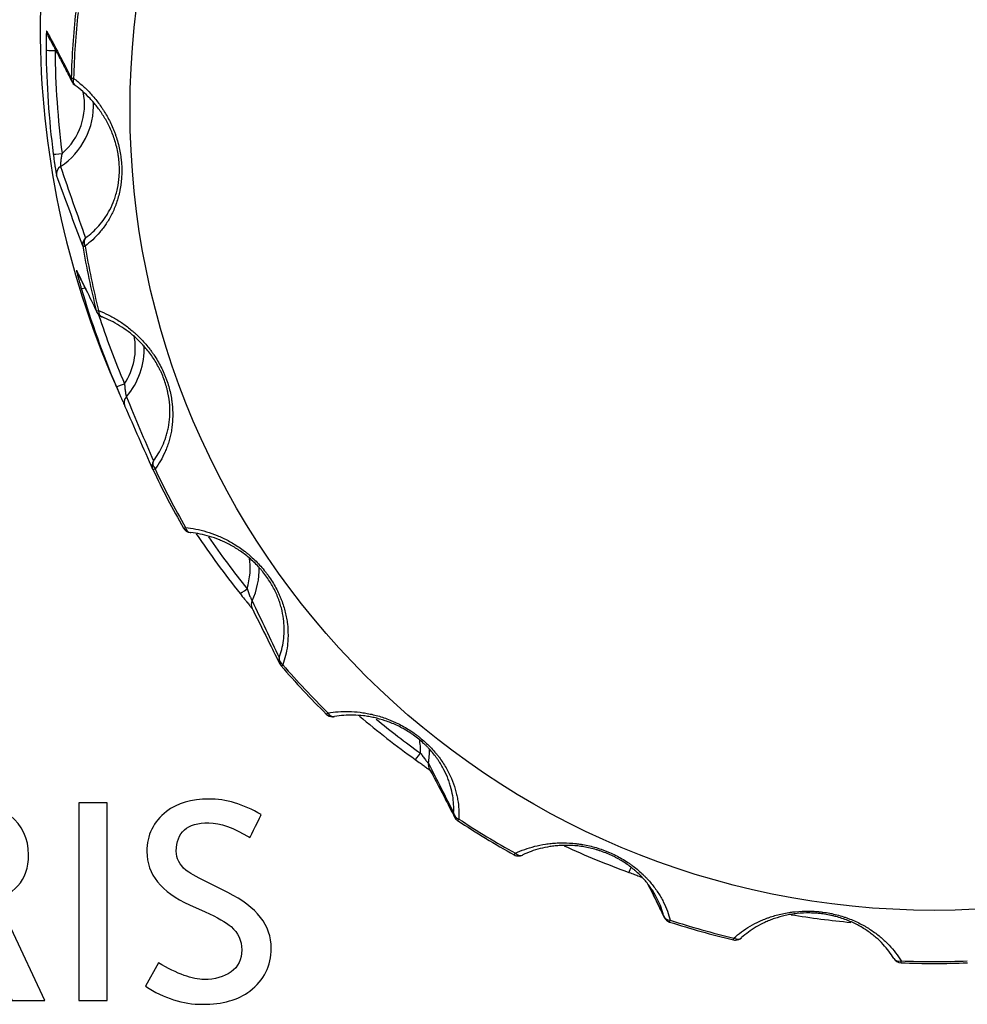
# Model space of a CAD drawing. Units: millimetres. Extents: x 0 to 298, y 0 to 210.
# Drawn here: x 159 to 162, y 94 to 98 of the extents above; entities that cross this region are included whole.
import ezdxf

# ---------------------------------------------------------------- set-up
doc = ezdxf.new("R2010")
doc.units = ezdxf.units.MM
doc.layers.add('1', color=7, linetype='CONTINUOUS')

msp = doc.modelspace()

# ---------------------------------------------------------------- linework, layer by layer
at = {"layer": '1', "color": 80, "linetype": 'Continuous'}
for p, q in [((158.7589, 97.9619), (158.7598, 97.9613)), ((158.8639, 97.0552), (158.8653, 97.0548)), ((158.9138, 96.7988), (158.9353, 96.7495)), ((159.2108, 96.2103), (159.2125, 96.2102)), ((159.7738, 95.49), (159.7755, 95.4903)), ((160.479, 94.9487), (160.479, 94.9486)), ((160.5112, 94.9477), (160.5125, 94.9484)), ((161.0867, 94.6857), (161.0867, 94.6857)), ((161.3367, 94.6159), (161.3367, 94.6159)), ((161.3683, 94.624), (161.369, 94.6247)), ((161.9931, 94.5261), (161.9931, 94.526))]:
    msp.add_line(p, q, dxfattribs=at)
for centre, start, end in [((158.7795, 97.9902), 207.1482, 233.8115), ((158.8766, 97.0879), 205.9043, 248.8375), ((159.2143, 96.2451), 209.6862, 264.1421), ((159.5925, 95.7115), 206.2779, 220.9506), ((159.7678, 95.5244), 225.3537, 270), ((159.7678, 95.5244), 270, 279.7798), ((160.2765, 95.1122), 207.1456, 236.5951), ((160.496, 94.9792), 240.9894, 270), ((160.496, 94.9792), 270, 295.7875), ((161.0974, 94.719), 205.7506, 252.2105), ((161.3448, 94.6499), 256.5981, 270), ((161.3448, 94.6499), 270, 312.1718), ((161.9944, 94.561), 211.1036, 267.8074)]:
    msp.add_arc(centre, 0.035, start, end, dxfattribs=at)
for centre, major_axis, ratio, start_param, end_param in [((162.1229, 98.1905), (-3.5, 0), 0.996195, 3.141593, 6.283185), ((162.1229, 97.8905), (-3.3798, 0), 0.996195, 6.176475, 6.253304), ((162.1229, 98.1905), (-3.5, 0), 0.996195, 0, 0.410665), ((162.1229, 98.1325), (-3.4767, 0), 0.996195, 0.009383, 0.127208), ((158.5437, 97.8827), (-0.2881, 0), 0.996195, 2.155715, 3.191342), ((162.1229, 97.8905), (-3.3798, 0), 0.996195, 0.166472, 0.243301), ((162.1229, 98.1325), (-3.4767, 0), 0.996195, 0.282565, 0.40039), ((158.8766, 97.0879), (-0.0315, -0.0153), 0.997753, 6.075981, 6.28319), ((158.7425, 96.9298), (-0.2881, 0), 0.996195, 2.428897, 3.185629), ((162.1229, 97.8905), (-3.3798, 0), 0.996195, 0.439654, 0.516483), ((162.1229, 98.1325), (-3.4767, 0), 0.996195, 0.590012, 0.673572), ((159.192, 96.0656), (-0.2881, 0), 0.996195, 2.702079, 3.176391), ((162.1229, 97.8905), (-3.3798, 0), 0.996195, 0.712836, 0.789665), ((162.1229, 98.1325), (-3.4767, 0), 0.996195, 0.867067, 0.946754), ((159.8588, 95.3543), (-0.2881, 0), 0.996195, 2.975261, 3.171996), ((160.1775, 95.3011), (-0.0308, -0.0166), 0.996751, 5.626221, 6.281819), ((162.1229, 97.8905), (-3.3798, 0), 0.996195, 0.986018, 1.062847), ((162.1229, 98.1325), (-3.4767, 0), 0.996195, 1.141034, 1.219936), ((162.1229, 98.1325), (-3.4767, 0), 0.996195, 1.408856, 1.476774), ((162.1229, 97.8905), (-3.3798, 0), 0.996195, 1.2592, 1.336029), ((162.1229, 97.8905), (-3.3798, 0), 0.996195, 1.532382, 1.609211)]:
    msp.add_ellipse(centre, major_axis=major_axis, ratio=ratio, start_param=start_param, end_param=end_param, dxfattribs=at)
msp.add_ellipse((162.1229, 97.8673), major_axis=(3.1479, 0), ratio=0.996195, dxfattribs=at)
at = {"layer": '1', "color": 51, "linetype": 'Continuous'}
for centre, major_axis, ratio, start_param, end_param in [((162.1229, 97.8886), (3.3706, 0), 0.996195, 3.034883, 3.111712), ((158.6838, 98.1729), (-0.0308, -0.0166), 0.99724, 5.777841, 6.295105), ((158.6813, 98.1004), (-0.035, -0.0003), 0.087152, 0.034086, 1.569975), ((162.1229, 98.1295), (3.4418, 0), 0.996195, 3.150975, 3.268801), ((158.7795, 97.9902), (-0.0311, -0.016), 0.996978, 5.781359, 6.283184), ((158.7795, 97.9902), (-0.035, 0.001), 0.087117, 0.03752, 0.743094), ((158.7795, 97.9902), (-0.0207, -0.0282), 0.648193, 5.196433, 6.283173), ((158.5437, 97.8856), (0.2531, 0), 0.996195, 5.423333, 6.483423), ((158.7089, 97.6976), (0.0347, 0.0045), 0.086452, 3.1654, 4.70129), ((158.7221, 97.6144), (-0.0329, -0.012), 0.993877, 4.949928, 6.085096), ((158.8243, 97.3385), (-0.0328, -0.0123), 0.994271, 5.091707, 6.091795), ((158.8243, 97.3385), (0.0208, -0.0282), 0.723395, 3.285906, 4.421433), ((158.8243, 97.3385), (-0.0345, -0.0058), 0.085951, 0.02041, 0.725984), ((162.1229, 97.8886), (3.3706, 0), 0.996195, 3.308065, 3.384894), ((158.7988, 97.2468), (-0.0314, -0.0155), 0.997997, 6.085892, 6.296358), ((158.8176, 97.1766), (-0.0336, -0.0098), 0.083699, 0.010518, 0.922959), ((158.8766, 97.0879), (-0.034, -0.0085), 0.084589, 0.013833, 0.719407), ((158.8766, 97.0879), (-0.0126, -0.0326), 0.66391, 5.211525, 6.283184), ((162.1229, 98.1295), (3.4418, 0), 0.996195, 3.457856, 3.541983), ((158.7425, 96.9327), (0.2531, 0), 0.996195, 5.696515, 6.479988), ((158.9533, 96.7962), (0.0322, 0.0137), 0.080263, 3.142411, 4.678301), ((158.987, 96.7194), (-0.032, -0.0141), 0.994821, 5.15794, 6.293109), ((159.0961, 96.4724), (-0.032, -0.0142), 0.995196, 5.30666, 6.306747), ((159.0961, 96.4724), (0.028, -0.021), 0.734935, 3.261495, 4.397021), ((159.0961, 96.4724), (-0.0316, -0.0149), 0.078867, 6.280872, 6.986445), ((162.1229, 97.8886), (3.3706, 0), 0.996195, 3.581247, 3.658076), ((159.2143, 96.2451), (-0.0304, -0.0173), 0.075787, 6.274915, 6.980489), ((159.2143, 96.2451), (-0.0036, -0.0348), 0.68099, 5.219017, 6.283178), ((162.1229, 98.1295), (3.4418, 0), 0.996195, 3.741737, 3.815165), ((159.192, 96.0686), (0.2531, 0), 0.996195, 5.969697, 6.464835), ((159.4328, 95.9938), (0.0273, 0.0219), 0.068121, 3.121979, 4.657869), ((159.4844, 95.9288), (-0.0313, -0.0157), 0.995803, 5.380752, 6.281257), ((159.5925, 95.7115), (-0.0314, -0.0155), 0.996137, 5.538662, 6.283181), ((159.5925, 95.7115), (0.0329, -0.012), 0.742572, 3.230547, 4.366073), ((159.5925, 95.7115), (-0.0264, -0.0229), 0.065934, 6.260938, 6.966512), ((162.1229, 97.8886), (3.3706, 0), 0.996195, 3.854429, 3.931257), ((159.7678, 95.5244), (-0.0246, -0.0249), 0.061365, 6.256044, 6.961618), ((159.7678, 95.5244), (0.0059, -0.0345), 0.698168, 5.217896, 6.283183), ((162.1229, 98.1295), (3.4418, 0), 0.996195, 4.024618, 4.088347), ((159.8588, 95.3572), (0.2531, 0), 0.996195, 6.242879, 6.463284), ((160.1118, 95.3501), (0.0204, 0.0284), 0.050927, 3.105619, 4.641509), ((160.2765, 95.1122), (-0.0311, -0.016), 0.997024, 5.796538, 6.283187), ((160.2765, 95.1122), (0.035, -0.0018), 0.745738, 3.195729, 4.331255), ((160.2765, 95.1122), (-0.0193, -0.0292), 0.048111, 6.24527, 6.950844), ((162.1229, 97.8886), (3.3706, 0), 0.996195, 4.127611, 4.204439), ((160.496, 94.9792), (-0.017, -0.0306), 0.042391, 0.000019, 0.664186), ((160.496, 94.9792), (0.0152, -0.0315), 0.71417, 5.207657, 6.28318), ((160.9399, 94.9128), (0.012, 0.0329), 0.029956, 3.094525, 4.296911), ((161.0974, 94.719), (-0.0315, -0.0152), 0.997792, 6.093792, 6.283196), ((161.0974, 94.719), (0.0339, 0.0085), 0.744201, 3.160315, 4.295842), ((161.0974, 94.719), (-0.0107, -0.0333), 0.02672, 0.000099, 0.657396), ((162.1229, 97.8886), (3.3706, 0), 0.996195, 4.400793, 4.477621), ((161.3448, 94.6499), (-0.0081, -0.034), 0.020274, 0.000005, 0.655596), ((161.3448, 94.6499), (0.0235, -0.0259), 0.727809, 5.188511, 6.283173), ((161.9944, 94.561), (0.03, 0.0181), 0.738073, 3.127677, 4.263203), ((161.9944, 94.561), (-0.0013, -0.035), 0.003347, 6.283058, 6.936463), ((162.1229, 97.8886), (3.3706, 0), 0.996195, 4.673975, 4.750803)]:
    msp.add_ellipse(centre, major_axis=major_axis, ratio=ratio, start_param=start_param, end_param=end_param, dxfattribs=at)
for points, knots in [([(158.6488, 98.1732), (158.6486, 98.1735), (158.6484, 98.1733), (158.6481, 98.1717), (158.6479, 98.1704), (158.6476, 98.1667), (158.6474, 98.1644), (158.6471, 98.1588), (158.6469, 98.1557), (158.6467, 98.1487), (158.6466, 98.1448), (158.6464, 98.1367), (158.6463, 98.1325), (158.6463, 98.1258), (158.6462, 98.1235), (158.6462, 98.1189), (158.6462, 98.1166), (158.6462, 98.1096), (158.6462, 98.1048), (158.6463, 98.1)], [0, 0, 0, 0, 0.125, 0.125, 0.25, 0.25, 0.375, 0.375, 0.5, 0.5, 0.625, 0.625, 0.75, 0.75, 0.8125, 0.8125, 0.875, 0.875, 1, 1, 1, 1]), ([(158.7537, 97.9889), (158.7651, 97.9805), (158.7761, 97.9716), (158.7977, 97.9524), (158.8082, 97.9422), (158.8286, 97.9205), (158.8385, 97.9089), (158.8528, 97.8903), (158.8575, 97.8839), (158.8644, 97.8739), (158.8666, 97.8705), (158.8711, 97.8637), (158.8733, 97.8602), (158.8843, 97.8425), (158.8924, 97.8277), (158.9035, 97.8043), (158.907, 97.7963), (158.912, 97.784), (158.9136, 97.7799), (158.9167, 97.7715), (158.9182, 97.7672), (158.9255, 97.7458), (158.9303, 97.7283), (158.9358, 97.7015), (158.9373, 97.6925), (158.9392, 97.6788), (158.9398, 97.6742), (158.9408, 97.6649), (158.9412, 97.6603), (158.9428, 97.6372), (158.9429, 97.619), (158.9412, 97.5923), (158.9403, 97.5834), (158.9386, 97.5703), (158.938, 97.5659), (158.9365, 97.5573), (158.9357, 97.5531), (158.9315, 97.5322), (158.9271, 97.5162), (158.9205, 97.4971), (158.9191, 97.4933), (158.9163, 97.4858), (158.9119, 97.4749), (158.9071, 97.4644), (158.897, 97.4442), (158.8897, 97.4315), (158.8778, 97.4137), (158.8737, 97.4079), (158.8653, 97.3967), (158.8609, 97.3913), (158.8476, 97.3757), (158.8383, 97.366), (158.8191, 97.3481), (158.8091, 97.3398), (158.7988, 97.3321)], [0, 0, 0, 0, 0.0625, 0.0625, 0.125, 0.125, 0.1875, 0.1875, 0.21875, 0.21875, 0.234375, 0.234375, 0.25, 0.25, 0.3125, 0.3125, 0.34375, 0.34375, 0.359375, 0.359375, 0.375, 0.375, 0.4375, 0.4375, 0.46875, 0.46875, 0.484375, 0.484375, 0.5, 0.5, 0.5625, 0.5625, 0.59375, 0.59375, 0.609375, 0.609375, 0.625, 0.625, 0.6875, 0.6875, 0.703125, 0.703125, 0.71875, 0.75, 0.75, 0.8125, 0.8125, 0.84375, 0.84375, 0.875, 0.875, 0.9375, 0.9375, 1, 1, 1, 1]), ([(158.7089, 97.6945), (158.7077, 97.6892), (158.7067, 97.6838), (158.7053, 97.6757), (158.7049, 97.673), (158.7042, 97.6678), (158.7039, 97.6652), (158.7033, 97.6602), (158.7031, 97.6578), (158.7028, 97.6545), (158.7027, 97.6535), (158.7026, 97.6515), (158.7026, 97.6505), (158.7025, 97.6488), (158.7025, 97.648), (158.7025, 97.6466), (158.7025, 97.6459), (158.7026, 97.6443), (158.7027, 97.6436), (158.7028, 97.6434)], [0, 0, 0, 0, 0.25, 0.25, 0.375, 0.375, 0.5, 0.5, 0.625, 0.625, 0.6875, 0.6875, 0.75, 0.75, 0.8125, 0.8125, 0.875, 0.875, 1, 1, 1, 1]), ([(158.7028, 97.6434), (158.719, 97.5959), (158.7353, 97.5489), (158.7679, 97.4559), (158.7843, 97.4099), (158.8008, 97.3642)], [0, 0, 0, 0, 0.5, 0.5, 1, 1, 1, 1]), ([(158.7898, 97.3326), (158.7728, 97.3779), (158.7558, 97.4235), (158.7217, 97.5156), (158.7046, 97.5621), (158.6875, 97.6091)], [0, 0, 0, 0, 0.5, 0.5, 1, 1, 1, 1]), ([(158.765, 97.2378), (158.7649, 97.238), (158.7649, 97.2378), (158.7652, 97.2362), (158.7655, 97.2349), (158.7663, 97.2313), (158.7669, 97.229), (158.7683, 97.2236), (158.769, 97.2205), (158.7703, 97.2157), (158.7707, 97.2142), (158.7711, 97.2126)], [0, 0, 0, 0, 0.225906, 0.225906, 0.451812, 0.451812, 0.677718, 0.677718, 0.903624, 0.903624, 1, 1, 1, 1]), ([(158.8515, 97.0796), (158.8644, 97.0746), (158.8772, 97.0689), (158.9026, 97.0562), (158.9152, 97.0492), (158.9402, 97.0336), (158.9526, 97.0251), (158.971, 97.011), (158.9771, 97.006), (158.9863, 96.9983), (158.9893, 96.9956), (158.9954, 96.9902), (158.9984, 96.9874), (159.0134, 96.9733), (159.025, 96.9612), (159.0418, 96.9416), (159.0472, 96.9349), (159.0553, 96.9244), (159.0579, 96.9208), (159.0631, 96.9135), (159.0657, 96.9098), (159.0783, 96.8911), (159.0875, 96.8756), (159.1, 96.8512), (159.1039, 96.8429), (159.1094, 96.8302), (159.1112, 96.826), (159.1146, 96.8173), (159.1163, 96.8129), (159.1241, 96.7911), (159.1291, 96.7737), (159.1349, 96.7475), (159.1365, 96.7387), (159.1384, 96.7256), (159.139, 96.7213), (159.14, 96.7126), (159.1405, 96.7083), (159.1422, 96.6871), (159.1425, 96.6705), (159.1415, 96.6504), (159.1413, 96.6464), (159.1406, 96.6384), (159.1395, 96.6267), (159.1379, 96.6154), (159.134, 96.5932), (159.1306, 96.5791), (159.1244, 96.5588), (159.1221, 96.5522), (159.1173, 96.5392), (159.1147, 96.5328), (159.1065, 96.5142), (159.1005, 96.5024), (159.0874, 96.4801), (159.0803, 96.4695), (159.0728, 96.4594)], [0, 0, 0, 0, 0.0625, 0.0625, 0.125, 0.125, 0.1875, 0.1875, 0.21875, 0.21875, 0.234375, 0.234375, 0.25, 0.25, 0.3125, 0.3125, 0.34375, 0.34375, 0.359375, 0.359375, 0.375, 0.375, 0.4375, 0.4375, 0.46875, 0.46875, 0.484375, 0.484375, 0.5, 0.5, 0.5625, 0.5625, 0.59375, 0.59375, 0.609375, 0.609375, 0.625, 0.625, 0.6875, 0.6875, 0.703125, 0.703125, 0.71875, 0.75, 0.75, 0.8125, 0.8125, 0.84375, 0.84375, 0.875, 0.875, 0.9375, 0.9375, 1, 1, 1, 1]), ([(158.9533, 96.7931), (158.9537, 96.7876), (158.9541, 96.7822), (158.9549, 96.774), (158.9552, 96.7713), (158.9559, 96.766), (158.9562, 96.7635), (158.957, 96.7585), (158.9574, 96.7562), (158.958, 96.7529), (158.9582, 96.7519), (158.9585, 96.7499), (158.9587, 96.749), (158.9591, 96.7473), (158.9592, 96.7465), (158.9596, 96.7451), (158.9597, 96.7445), (158.9601, 96.7429), (158.9603, 96.7423), (158.9605, 96.7421)], [0, 0, 0, 0, 0.25, 0.25, 0.375, 0.375, 0.5, 0.5, 0.625, 0.625, 0.6875, 0.6875, 0.75, 0.75, 0.8125, 0.8125, 0.875, 0.875, 1, 1, 1, 1]), ([(158.9605, 96.7421), (158.9783, 96.6992), (158.996, 96.6569), (159.0314, 96.5733), (159.049, 96.5319), (159.0665, 96.4908)], [0, 0, 0, 0, 0.5, 0.5, 1, 1, 1, 1]), ([(159.1919, 96.2304), (159.2053, 96.229), (159.2189, 96.2269), (159.2462, 96.2214), (159.26, 96.218), (159.2878, 96.2096), (159.3017, 96.2047), (159.323, 96.196), (159.3301, 96.1929), (159.3408, 96.1879), (159.3444, 96.1861), (159.3516, 96.1825), (159.3552, 96.1807), (159.3732, 96.171), (159.3875, 96.1625), (159.4086, 96.1481), (159.4156, 96.1431), (159.4261, 96.1351), (159.4295, 96.1324), (159.4364, 96.1268), (159.4399, 96.1239), (159.4569, 96.1092), (159.4699, 96.0967), (159.4884, 96.0766), (159.4944, 96.0697), (159.5031, 96.0589), (159.506, 96.0553), (159.5116, 96.0479), (159.5144, 96.0441), (159.5278, 96.0252), (159.5374, 96.0098), (159.5501, 95.9861), (159.5541, 95.9781), (159.5596, 95.966), (159.5614, 95.962), (159.5648, 95.9539), (159.5664, 95.9499), (159.574, 95.9299), (159.5789, 95.9141), (159.5836, 95.8945), (159.5845, 95.8906), (159.5862, 95.8828), (159.5884, 95.8712), (159.5901, 95.8599), (159.5926, 95.8375), (159.5934, 95.8231), (159.5933, 95.8019), (159.5931, 95.7949), (159.5922, 95.7811), (159.5916, 95.7743), (159.5891, 95.7543), (159.5868, 95.7414), (159.5808, 95.7164), (159.5772, 95.7043), (159.5729, 95.6926)], [0, 0, 0, 0, 0.0625, 0.0625, 0.125, 0.125, 0.1875, 0.1875, 0.21875, 0.21875, 0.234375, 0.234375, 0.25, 0.25, 0.3125, 0.3125, 0.34375, 0.34375, 0.359375, 0.359375, 0.375, 0.375, 0.4375, 0.4375, 0.46875, 0.46875, 0.484375, 0.484375, 0.5, 0.5, 0.5625, 0.5625, 0.59375, 0.59375, 0.609375, 0.609375, 0.625, 0.625, 0.6875, 0.6875, 0.703125, 0.703125, 0.71875, 0.75, 0.75, 0.8125, 0.8125, 0.84375, 0.84375, 0.875, 0.875, 0.9375, 0.9375, 1, 1, 1, 1]), ([(159.4328, 95.9908), (159.4346, 95.9856), (159.4365, 95.9805), (159.4394, 95.9728), (159.4405, 95.9703), (159.4425, 95.9654), (159.4435, 95.963), (159.4455, 95.9585), (159.4465, 95.9563), (159.4478, 95.9533), (159.4483, 95.9523), (159.4491, 95.9505), (159.4495, 95.9497), (159.4503, 95.9481), (159.4506, 95.9474), (159.4513, 95.9462), (159.4516, 95.9456), (159.4523, 95.9442), (159.4526, 95.9437), (159.4527, 95.9435)], [0, 0, 0, 0, 0.25, 0.25, 0.375, 0.375, 0.5, 0.5, 0.625, 0.625, 0.6875, 0.6875, 0.75, 0.75, 0.8125, 0.8125, 0.875, 0.875, 1, 1, 1, 1]), ([(159.4527, 95.9435), (159.4708, 95.9055), (159.4887, 95.8681), (159.5241, 95.7941), (159.5416, 95.7575), (159.5589, 95.7213)], [0, 0, 0, 0, 0.5, 0.5, 1, 1, 1, 1]), ([(159.7496, 95.5041), (159.7627, 95.5063), (159.776, 95.5079), (159.8033, 95.5099), (159.8172, 95.5103), (159.8456, 95.5096), (159.8602, 95.5086), (159.8826, 95.5059), (159.8901, 95.5048), (159.9017, 95.5028), (159.9055, 95.5021), (159.9133, 95.5005), (159.9172, 95.4997), (159.9369, 95.4952), (159.9528, 95.4908), (159.9767, 95.4826), (159.9848, 95.4796), (159.9969, 95.4747), (160.0009, 95.473), (160.009, 95.4695), (160.0131, 95.4676), (160.0333, 95.4581), (160.0491, 95.4495), (160.0722, 95.4351), (160.0798, 95.43), (160.0911, 95.422), (160.0948, 95.4193), (160.1023, 95.4137), (160.1059, 95.4108), (160.124, 95.3962), (160.1375, 95.3839), (160.1562, 95.3645), (160.1622, 95.3579), (160.1709, 95.3478), (160.1737, 95.3444), (160.1792, 95.3375), (160.1819, 95.3341), (160.1948, 95.3169), (160.2039, 95.303), (160.2141, 95.2854), (160.216, 95.2819), (160.2198, 95.2749), (160.2253, 95.2643), (160.2301, 95.2539), (160.239, 95.2331), (160.2438, 95.2194), (160.2499, 95.1991), (160.2517, 95.1923), (160.2548, 95.1788), (160.2562, 95.1721), (160.2597, 95.1522), (160.2612, 95.1392), (160.2627, 95.1136), (160.2628, 95.1011), (160.2622, 95.0887)], [0, 0, 0, 0, 0.0625, 0.0625, 0.125, 0.125, 0.1875, 0.1875, 0.21875, 0.21875, 0.234375, 0.234375, 0.25, 0.25, 0.3125, 0.3125, 0.34375, 0.34375, 0.359375, 0.359375, 0.375, 0.375, 0.4375, 0.4375, 0.46875, 0.46875, 0.484375, 0.484375, 0.5, 0.5, 0.5625, 0.5625, 0.59375, 0.59375, 0.609375, 0.609375, 0.625, 0.625, 0.6875, 0.6875, 0.703125, 0.703125, 0.71875, 0.75, 0.75, 0.8125, 0.8125, 0.84375, 0.84375, 0.875, 0.875, 0.9375, 0.9375, 1, 1, 1, 1]), ([(160.1118, 95.3471), (160.1149, 95.3426), (160.1181, 95.3381), (160.123, 95.3316), (160.1246, 95.3294), (160.1279, 95.3252), (160.1295, 95.3232), (160.1325, 95.3194), (160.1341, 95.3175), (160.1361, 95.315), (160.1368, 95.3142), (160.138, 95.3127), (160.1386, 95.3119), (160.1397, 95.3106), (160.1402, 95.3101), (160.1411, 95.309), (160.1415, 95.3085), (160.1425, 95.3074), (160.1429, 95.3069), (160.143, 95.3068)], [0, 0, 0, 0, 0.25, 0.25, 0.375, 0.375, 0.5, 0.5, 0.625, 0.625, 0.6875, 0.6875, 0.75, 0.75, 0.8125, 0.8125, 0.875, 0.875, 1, 1, 1, 1]), ([(160.4834, 94.9547), (160.4951, 94.9603), (160.5072, 94.9654), (160.5323, 94.9745), (160.5453, 94.9786), (160.5724, 94.9855), (160.5864, 94.9884), (160.6083, 94.9918), (160.6195, 94.9932), (160.6311, 94.9942), (160.6389, 94.9948), (160.6429, 94.9951), (160.6627, 94.996), (160.679, 94.996), (160.704, 94.9945), (160.7125, 94.9937), (160.7253, 94.9923), (160.7296, 94.9917), (160.7383, 94.9905), (160.7427, 94.9898), (160.7646, 94.986), (160.782, 94.982), (160.8081, 94.9743), (160.8168, 94.9714), (160.8298, 94.9668), (160.8341, 94.9651), (160.8428, 94.9617), (160.8471, 94.9599), (160.8684, 94.9508), (160.8847, 94.9425), (160.9082, 94.9289), (160.9158, 94.9242), (160.927, 94.9168), (160.9306, 94.9143), (160.9378, 94.9092), (160.9413, 94.9066), (160.9586, 94.8935), (160.9713, 94.8826), (160.9861, 94.8684), (160.989, 94.8656), (160.9946, 94.8598), (161.0029, 94.8512), (161.0105, 94.8424), (161.025, 94.8249), (161.0336, 94.813), (161.0453, 94.7951), (161.049, 94.7891), (161.056, 94.777), (161.0592, 94.7709), (161.0684, 94.7527), (161.0736, 94.7406), (161.0827, 94.7165), (161.0864, 94.7045), (161.0895, 94.6924)], [0, 0, 0, 0, 0.0625, 0.0625, 0.125, 0.125, 0.1875, 0.1875, 0.21875, 0.234375, 0.234375, 0.25, 0.25, 0.3125, 0.3125, 0.34375, 0.34375, 0.359375, 0.359375, 0.375, 0.375, 0.4375, 0.4375, 0.46875, 0.46875, 0.484375, 0.484375, 0.5, 0.5, 0.5625, 0.5625, 0.59375, 0.59375, 0.609375, 0.609375, 0.625, 0.625, 0.6875, 0.6875, 0.703125, 0.703125, 0.71875, 0.75, 0.75, 0.8125, 0.8125, 0.84375, 0.84375, 0.875, 0.875, 0.9375, 0.9375, 1, 1, 1, 1]), ([(161.3388, 94.6228), (161.3482, 94.6313), (161.3582, 94.6395), (161.3793, 94.6549), (161.3905, 94.6623), (161.4141, 94.6762), (161.4266, 94.6827), (161.4464, 94.6918), (161.4532, 94.6947), (161.4638, 94.6989), (161.4673, 94.7002), (161.4746, 94.7029), (161.4783, 94.7041), (161.4968, 94.7104), (161.5123, 94.7147), (161.5365, 94.7199), (161.5448, 94.7215), (161.5575, 94.7235), (161.5617, 94.7241), (161.5703, 94.7252), (161.5747, 94.7257), (161.5966, 94.728), (161.6144, 94.7287), (161.6415, 94.7283), (161.6506, 94.7279), (161.6643, 94.7269), (161.6689, 94.7265), (161.6782, 94.7256), (161.6828, 94.725), (161.7059, 94.7219), (161.7238, 94.7184), (161.7502, 94.7116), (161.7589, 94.7091), (161.7717, 94.7049), (161.7759, 94.7035), (161.7843, 94.7005), (161.7884, 94.699), (161.8087, 94.6911), (161.8241, 94.684), (161.8424, 94.6744), (161.846, 94.6724), (161.8531, 94.6684), (161.8635, 94.6623), (161.8734, 94.656), (161.8924, 94.643), (161.9042, 94.634), (161.9207, 94.6199), (161.926, 94.6151), (161.9362, 94.6053), (161.9412, 94.6004), (161.9553, 94.5854), (161.9639, 94.5752), (161.9797, 94.5545), (161.9869, 94.5439), (161.9934, 94.5332)], [0, 0, 0, 0, 0.0625, 0.0625, 0.125, 0.125, 0.1875, 0.1875, 0.21875, 0.21875, 0.234375, 0.234375, 0.25, 0.25, 0.3125, 0.3125, 0.34375, 0.34375, 0.359375, 0.359375, 0.375, 0.375, 0.4375, 0.4375, 0.46875, 0.46875, 0.484375, 0.484375, 0.5, 0.5, 0.5625, 0.5625, 0.59375, 0.59375, 0.609375, 0.609375, 0.625, 0.625, 0.6875, 0.6875, 0.703125, 0.703125, 0.71875, 0.75, 0.75, 0.8125, 0.8125, 0.84375, 0.84375, 0.875, 0.875, 0.9375, 0.9375, 1, 1, 1, 1])]:
    msp.add_open_spline(points, degree=3, knots=knots, dxfattribs=at)
at = {"layer": '1', "color": 51, "linetype": 'Continuous', "extrusion": (2.4319e-12, 1.2874e-12, -1)}
msp.add_open_spline([(158.6488, 98.1732), (158.6647, 98.1438), (158.6806, 98.1138), (158.7126, 98.053), (158.7286, 98.0222), (158.7446, 97.9911)], degree=3, knots=[0, 0, 0, 0, 0.5, 0.5, 1, 1, 1, 1], dxfattribs=at)
at = {"layer": '1', "color": 80, "linetype": 'Continuous', "extrusion": (8.842e-13, 4.823e-13, -1)}
msp.add_open_spline([(158.653, 98.1558), (158.7004, 98.0683), (158.7484, 97.9738)], degree=2, dxfattribs=at)
at = {"layer": '1', "color": 80, "linetype": 'Continuous'}
for points, knots in [([(158.8008, 97.3642), (158.81, 97.3708), (158.8189, 97.3781), (158.8362, 97.3937), (158.8445, 97.402), (158.8605, 97.4201), (158.8682, 97.4299), (158.8791, 97.4456), (158.8826, 97.4511), (158.8895, 97.4625), (158.8928, 97.4684), (158.9023, 97.4866), (158.908, 97.4994), (158.9155, 97.52), (158.9178, 97.5271), (158.921, 97.5381), (158.922, 97.5418), (158.9239, 97.5493), (158.9248, 97.5531), (158.9289, 97.5723), (158.9312, 97.5882), (158.9327, 97.609), (158.9329, 97.6133), (158.9333, 97.6217), (158.9335, 97.6345), (158.9328, 97.6557), (158.931, 97.6728), (158.9292, 97.6856), (158.9286, 97.6899), (158.9271, 97.6984), (158.9263, 97.7027), (158.9219, 97.7239), (158.9174, 97.7402), (158.9092, 97.7639), (158.9062, 97.7717), (158.9, 97.7868), (158.8967, 97.7941), (158.8863, 97.8155), (158.8788, 97.829), (158.8668, 97.8481), (158.8627, 97.8544), (158.8542, 97.8664), (158.8499, 97.8723), (158.8367, 97.8892), (158.8276, 97.8997), (158.809, 97.9194), (158.7995, 97.9285), (158.78, 97.9458), (158.77, 97.9538), (158.7598, 97.9613)], [0, 0, 0, 0, 0.0625, 0.0625, 0.125, 0.125, 0.1875, 0.1875, 0.21875, 0.21875, 0.25, 0.25, 0.3125, 0.3125, 0.34375, 0.34375, 0.359375, 0.359375, 0.375, 0.375, 0.4375, 0.4375, 0.453125, 0.453125, 0.46875, 0.5, 0.53125, 0.53125, 0.546875, 0.546875, 0.5625, 0.5625, 0.625, 0.625, 0.65625, 0.65625, 0.6875, 0.6875, 0.75, 0.75, 0.78125, 0.78125, 0.8125, 0.8125, 0.875, 0.875, 0.9375, 0.9375, 1, 1, 1, 1]), ([(158.6742, 97.6931), (158.6754, 97.6835), (158.6767, 97.674), (158.6787, 97.6601), (158.6794, 97.6554), (158.6808, 97.6466), (158.6814, 97.6424), (158.6824, 97.6365), (158.6827, 97.6345), (158.6833, 97.6308), (158.6836, 97.629), (158.6845, 97.624), (158.685, 97.6211), (158.6857, 97.6172), (158.686, 97.616), (158.6864, 97.614), (158.6868, 97.6121), (158.6871, 97.6108), (158.6873, 97.6098), (158.6874, 97.6094), (158.6875, 97.6091)], [0, 0, 0, 0, 0.25, 0.25, 0.375, 0.375, 0.5, 0.5, 0.5625, 0.5625, 0.625, 0.625, 0.75, 0.75, 0.8125, 0.8125, 0.875, 0.9375, 0.9375, 1, 1, 1, 1]), ([(158.7711, 97.2126), (158.7717, 97.2105), (158.7723, 97.2084), (158.774, 97.2022), (158.7751, 97.1981), (158.7769, 97.1916), (158.7775, 97.1894), (158.7788, 97.185), (158.7794, 97.1827), (158.7813, 97.176), (158.7826, 97.1714), (158.784, 97.1668)], [0, 0, 0, 0, 0.16046, 0.16046, 0.440307, 0.440307, 0.58023, 0.58023, 0.720153, 0.720153, 1, 1, 1, 1]), ([(159.0665, 96.4908), (159.0733, 96.4997), (159.0797, 96.509), (159.0915, 96.5286), (159.097, 96.5388), (159.107, 96.5605), (159.1114, 96.5719), (159.1173, 96.59), (159.1191, 96.5961), (159.1224, 96.6089), (159.1239, 96.6155), (159.1277, 96.6355), (159.1296, 96.6494), (159.1309, 96.6712), (159.1311, 96.6786), (159.1311, 96.69), (159.131, 96.6939), (159.1307, 96.7016), (159.1305, 96.7055), (159.1291, 96.725), (159.1269, 96.741), (159.1226, 96.7614), (159.1217, 96.7656), (159.1197, 96.7738), (159.1164, 96.7861), (159.1099, 96.8064), (159.1036, 96.8223), (159.0985, 96.8342), (159.0967, 96.8382), (159.093, 96.846), (159.0911, 96.8499), (159.0812, 96.8691), (159.0725, 96.8836), (159.0585, 96.9043), (159.0536, 96.911), (159.0436, 96.9239), (159.0385, 96.9301), (159.0231, 96.9479), (159.0124, 96.9589), (158.996, 96.9741), (158.9904, 96.9791), (158.9792, 96.9884), (158.9736, 96.9929), (158.9567, 97.0057), (158.9454, 97.0134), (158.9227, 97.0274), (158.9113, 97.0338), (158.8884, 97.0452), (158.8769, 97.0503), (158.8653, 97.0548)], [0, 0, 0, 0, 0.0625, 0.0625, 0.125, 0.125, 0.1875, 0.1875, 0.21875, 0.21875, 0.25, 0.25, 0.3125, 0.3125, 0.34375, 0.34375, 0.359375, 0.359375, 0.375, 0.375, 0.4375, 0.4375, 0.453125, 0.453125, 0.46875, 0.5, 0.53125, 0.53125, 0.546875, 0.546875, 0.5625, 0.5625, 0.625, 0.625, 0.65625, 0.65625, 0.6875, 0.6875, 0.75, 0.75, 0.78125, 0.78125, 0.8125, 0.8125, 0.875, 0.875, 0.9375, 0.9375, 1, 1, 1, 1]), ([(158.9211, 96.7825), (158.9249, 96.7735), (158.9287, 96.7648), (158.9343, 96.7519), (158.9361, 96.7476), (158.9397, 96.7395), (158.9414, 96.7356), (158.9439, 96.7301), (158.9447, 96.7283), (158.9462, 96.7249), (158.9469, 96.7233), (158.9489, 96.7187), (158.9502, 96.7159), (158.9518, 96.7124), (158.9522, 96.7113), (158.9531, 96.7094), (158.9538, 96.7077), (158.9544, 96.7065), (158.9548, 96.7056), (158.955, 96.7052), (158.9551, 96.705)], [0, 0, 0, 0, 0.25, 0.25, 0.375, 0.375, 0.5, 0.5, 0.5625, 0.5625, 0.625, 0.625, 0.75, 0.75, 0.8125, 0.8125, 0.875, 0.9375, 0.9375, 1, 1, 1, 1]), ([(159.0645, 96.4575), (159.0465, 96.498), (159.0284, 96.5388), (158.992, 96.6212), (158.9736, 96.6629), (158.9551, 96.705)], [0, 0, 0, 0, 0.5, 0.5, 1, 1, 1, 1]), ([(159.5589, 95.7213), (159.5628, 95.7316), (159.5661, 95.7422), (159.5716, 95.7642), (159.5739, 95.7755), (159.5771, 95.799), (159.578, 95.8111), (159.5784, 95.83), (159.5784, 95.8365), (159.5778, 95.8496), (159.5774, 95.8563), (159.5753, 95.8766), (159.5731, 95.8904), (159.5682, 95.9117), (159.5663, 95.9189), (159.5631, 95.9299), (159.5619, 95.9336), (159.5595, 95.9409), (159.5582, 95.9446), (159.5514, 95.963), (159.5448, 95.9778), (159.5351, 95.9963), (159.533, 96), (159.5288, 96.0074), (159.5223, 96.0184), (159.5106, 96.0362), (159.5002, 96.0498), (159.4921, 96.0599), (159.4893, 96.0632), (159.4836, 96.0698), (159.4807, 96.073), (159.4661, 96.0889), (159.4539, 96.1005), (159.435, 96.1166), (159.4285, 96.1218), (159.4156, 96.1316), (159.4092, 96.1362), (159.3897, 96.1492), (159.3767, 96.157), (159.3571, 96.1673), (159.3505, 96.1705), (159.3374, 96.1766), (159.3309, 96.1794), (159.3116, 96.1872), (159.2988, 96.1917), (159.2737, 96.1991), (159.2613, 96.2022), (159.2367, 96.2071), (159.2245, 96.209), (159.2125, 96.2102)], [0, 0, 0, 0, 0.0625, 0.0625, 0.125, 0.125, 0.1875, 0.1875, 0.21875, 0.21875, 0.25, 0.25, 0.3125, 0.3125, 0.34375, 0.34375, 0.359375, 0.359375, 0.375, 0.375, 0.4375, 0.4375, 0.453125, 0.453125, 0.46875, 0.5, 0.53125, 0.53125, 0.546875, 0.546875, 0.5625, 0.5625, 0.625, 0.625, 0.65625, 0.65625, 0.6875, 0.6875, 0.75, 0.75, 0.78125, 0.78125, 0.8125, 0.8125, 0.875, 0.875, 0.9375, 0.9375, 1, 1, 1, 1]), ([(159.4054, 95.972), (159.4115, 95.9644), (159.4175, 95.957), (159.4263, 95.9461), (159.4292, 95.9425), (159.4325, 95.9383), (159.433, 95.9376), (159.4336, 95.937)], [0, 0, 0, 0, 0.625027, 0.625027, 0.93754, 0.93754, 1, 1, 1, 1]), ([(160.2415, 95.1126), (160.2421, 95.1235), (160.2421, 95.1346), (160.241, 95.1572), (160.2398, 95.1687), (160.236, 95.192), (160.2334, 95.2039), (160.2282, 95.2222), (160.2263, 95.2284), (160.222, 95.2408), (160.2196, 95.2472), (160.2119, 95.2661), (160.2058, 95.2788), (160.195, 95.298), (160.1911, 95.3044), (160.1849, 95.314), (160.1828, 95.3173), (160.1783, 95.3237), (160.1761, 95.3269), (160.1644, 95.3427), (160.1539, 95.3552), (160.1394, 95.3704), (160.1365, 95.3734), (160.1304, 95.3794), (160.1211, 95.3882), (160.1049, 95.4022), (160.0913, 95.4126), (160.0807, 95.4201), (160.0772, 95.4225), (160.07, 95.4273), (160.0663, 95.4297), (160.0481, 95.441), (160.0333, 95.449), (160.0109, 95.4594), (160.0033, 95.4627), (159.9884, 95.4686), (159.981, 95.4713), (159.959, 95.4787), (159.9446, 95.4827), (159.9233, 95.4874), (159.9162, 95.4888), (159.9022, 95.4912), (159.8953, 95.4921), (159.8749, 95.4945), (159.8617, 95.4954), (159.836, 95.4959), (159.8235, 95.4955), (159.7991, 95.4937), (159.7871, 95.4923), (159.7755, 95.4903)], [0, 0, 0, 0, 0.0625, 0.0625, 0.125, 0.125, 0.1875, 0.1875, 0.21875, 0.21875, 0.25, 0.25, 0.3125, 0.3125, 0.34375, 0.34375, 0.359375, 0.359375, 0.375, 0.375, 0.4375, 0.4375, 0.453125, 0.453125, 0.46875, 0.5, 0.53125, 0.53125, 0.546875, 0.546875, 0.5625, 0.5625, 0.625, 0.625, 0.65625, 0.65625, 0.6875, 0.6875, 0.75, 0.75, 0.78125, 0.78125, 0.8125, 0.8125, 0.875, 0.875, 0.9375, 0.9375, 1, 1, 1, 1]), ([(160.1114, 95.3073), (160.1166, 95.3036), (160.1264, 95.2965), (160.1392, 95.2871), (160.148, 95.2804), (160.1512, 95.2778), (160.152, 95.2772)], [0, 0, 0, 0, 0.271285, 0.552512, 0.80823, 1, 1, 1, 1]), ([(161.0636, 94.71), (161.0609, 94.7206), (161.0577, 94.7313), (161.0499, 94.7526), (161.0453, 94.7633), (161.0348, 94.7847), (161.0288, 94.7954), (161.0186, 94.8116), (161.0149, 94.817), (161.0072, 94.8278), (161.0031, 94.8332), (160.9901, 94.8493), (160.9806, 94.8599), (160.9648, 94.8754), (160.9592, 94.8805), (160.9505, 94.8882), (160.9475, 94.8907), (160.9414, 94.8957), (160.9383, 94.8981), (160.9226, 94.9102), (160.9091, 94.9194), (160.8909, 94.9301), (160.8872, 94.9322), (160.8797, 94.9364), (160.8683, 94.9424), (160.849, 94.9515), (160.833, 94.9578), (160.8209, 94.9622), (160.8168, 94.9636), (160.8086, 94.9663), (160.8045, 94.9675), (160.7839, 94.9736), (160.7676, 94.9773), (160.7434, 94.9814), (160.7353, 94.9825), (160.7195, 94.9842), (160.7118, 94.9849), (160.6889, 94.9861), (160.6741, 94.9861), (160.6526, 94.9849), (160.6455, 94.9844), (160.6316, 94.9829), (160.6249, 94.982), (160.605, 94.9789), (160.5923, 94.9762), (160.5679, 94.9699), (160.5563, 94.9662), (160.5338, 94.958), (160.5229, 94.9534), (160.5125, 94.9484)], [0, 0, 0, 0, 0.0625, 0.0625, 0.125, 0.125, 0.1875, 0.1875, 0.21875, 0.21875, 0.25, 0.25, 0.3125, 0.3125, 0.34375, 0.34375, 0.359375, 0.359375, 0.375, 0.375, 0.4375, 0.4375, 0.453125, 0.453125, 0.46875, 0.5, 0.53125, 0.53125, 0.546875, 0.546875, 0.5625, 0.5625, 0.625, 0.625, 0.65625, 0.65625, 0.6875, 0.6875, 0.75, 0.75, 0.78125, 0.78125, 0.8125, 0.8125, 0.875, 0.875, 0.9375, 0.9375, 1, 1, 1, 1]), ([(160.9279, 94.8799), (160.928, 94.8799), (160.935, 94.8773), (160.9488, 94.8723), (160.9662, 94.8658), (160.9757, 94.8621), (160.9793, 94.8607)], [0, 0, 0, 0, 0.001852, 0.385011, 0.741195, 1, 1, 1, 1]), ([(161.9642, 94.5432), (161.9585, 94.5527), (161.9522, 94.562), (161.9384, 94.5804), (161.9308, 94.5894), (161.9144, 94.6072), (161.9054, 94.6159), (161.8908, 94.6286), (161.8857, 94.6328), (161.8751, 94.6411), (161.8695, 94.6452), (161.8524, 94.6572), (161.8401, 94.6648), (161.8204, 94.6754), (161.8136, 94.6789), (161.803, 94.6838), (161.7994, 94.6855), (161.7921, 94.6886), (161.7884, 94.6901), (161.7698, 94.6975), (161.7542, 94.7027), (161.7337, 94.7082), (161.7296, 94.7092), (161.7212, 94.7111), (161.7086, 94.7139), (161.6875, 94.7174), (161.6704, 94.7192), (161.6576, 94.7202), (161.6533, 94.7204), (161.6447, 94.7208), (161.6404, 94.721), (161.619, 94.7213), (161.6024, 94.7205), (161.5782, 94.7179), (161.5702, 94.7168), (161.5547, 94.7143), (161.5472, 94.7128), (161.5251, 94.7079), (161.5111, 94.7039), (161.491, 94.6971), (161.4844, 94.6947), (161.4717, 94.6896), (161.4655, 94.6869), (161.4476, 94.6786), (161.4364, 94.6726), (161.4152, 94.6601), (161.4052, 94.6534), (161.3863, 94.6395), (161.3774, 94.6323), (161.369, 94.6247)], [0, 0, 0, 0, 0.0625, 0.0625, 0.125, 0.125, 0.1875, 0.1875, 0.21875, 0.21875, 0.25, 0.25, 0.3125, 0.3125, 0.34375, 0.34375, 0.359375, 0.359375, 0.375, 0.375, 0.4375, 0.4375, 0.453125, 0.453125, 0.46875, 0.5, 0.53125, 0.53125, 0.546875, 0.546875, 0.5625, 0.5625, 0.625, 0.625, 0.65625, 0.65625, 0.6875, 0.6875, 0.75, 0.75, 0.78125, 0.78125, 0.8125, 0.8125, 0.875, 0.875, 0.9375, 0.9375, 1, 1, 1, 1])]:
    msp.add_open_spline(points, degree=3, knots=knots, dxfattribs=at)
at = {"layer": '1', "color": 51, "linetype": 'Continuous', "extrusion": (-7.1605e-12, -3.5416e-12, -1)}
msp.add_open_spline([(158.765, 97.2378), (158.7765, 97.2145), (158.7881, 97.1909), (158.7999, 97.1669)], degree=3, dxfattribs=at)
at = {"layer": '1', "color": 80, "linetype": 'Continuous'}
for points, degree in [([(158.7676, 97.2309), (158.8023, 97.1603)], 1), ([(160.0913, 95.3217), (160.0982, 95.3168), (160.105, 95.3119), (160.1117, 95.3071)], 3), ([(161.062, 94.711), (161.0653, 94.704)], 1)]:
    msp.add_open_spline(points, degree=degree, dxfattribs=at)
at = {"layer": '1', "color": 80, "linetype": 'Continuous', "extrusion": (3.1156e-11, 1.52535e-11, -1)}
msp.add_open_spline([(158.7999, 97.1669), (158.801, 97.1645), (158.8022, 97.1622), (158.8163, 97.1333), (158.8294, 97.1065), (158.8426, 97.0794)], degree=3, knots=[0, 0, 0, 0, 0.082465, 0.082465, 1, 1, 1, 1], dxfattribs=at)
at = {"layer": '1', "color": 80, "linetype": 'Continuous', "extrusion": (-4.969e-12, -3.8952e-12, -1)}
msp.add_open_spline([(159.4333, 95.9373), (159.4369, 95.9328), (159.4433, 95.9248), (159.4506, 95.9156), (159.4535, 95.9119), (159.4543, 95.9108), (159.4543, 95.9108)], degree=3, knots=[0, 0, 0, 0, 0.351569, 0.706816, 1, 1, 1, 1, 1], dxfattribs=at)
at = {"layer": '1', "color": 80, "linetype": 'Continuous', "extrusion": (-2.9925e-12, -1.4845e-12, -1)}
msp.add_open_spline([(159.4531, 95.9131), (159.4538, 95.9117), (159.4779, 95.8639), (159.5137, 95.7918), (159.5482, 95.7219), (159.5607, 95.6965)], degree=3, knots=[0, 0, 0, 0, 0.018868, 0.638765, 1, 1, 1, 1], dxfattribs=at)
at = {"layer": '1', "color": 51, "linetype": 'Continuous', "extrusion": (4.1555e-12, 2.1004e-12, -1)}
msp.add_open_spline([(160.143, 95.3068), (160.16, 95.2736), (160.1767, 95.241), (160.2095, 95.1763), (160.2256, 95.1443), (160.2415, 95.1126)], degree=3, knots=[0, 0, 0, 0, 0.5, 0.5, 1, 1, 1, 1], dxfattribs=at)
at = {"layer": '1', "color": 80, "linetype": 'Continuous', "extrusion": (-1.2117e-12, -6.316e-13, -1)}
msp.add_open_spline([(160.1466, 95.2846), (160.1474, 95.2832), (160.1702, 95.2413), (160.2029, 95.1787), (160.2339, 95.1182), (160.2448, 95.0966)], degree=3, knots=[0, 0, 0, 0, 0.022176, 0.647815, 1, 1, 1, 1], dxfattribs=at)
at = {"layer": '1', "color": 7, "linetype": 'Continuous'}
for points, knots in [([(158.0543, 95.1528), (158.0543, 95.1528), (158.241, 95.1528), (158.241, 95.1528), (158.3748, 95.1528), (158.4628, 95.1361), (158.5051, 95.1026), (158.5533, 95.0645), (158.5775, 95.013), (158.5775, 94.9483), (158.5775, 94.8482), (158.5224, 94.7878), (158.4123, 94.767), (158.453, 94.7474), (158.4853, 94.7121), (158.5093, 94.6609), (158.5093, 94.6609), (158.6409, 94.3783), (158.6409, 94.3783), (158.6409, 94.3783), (158.5131, 94.3783), (158.5131, 94.3783), (158.5131, 94.3783), (158.4123, 94.6104), (158.4123, 94.6104), (158.388, 94.6667), (158.3645, 94.7003), (158.3418, 94.7112), (158.3247, 94.7196), (158.2872, 94.7238), (158.2293, 94.7238), (158.2293, 94.7238), (158.165, 94.7238), (158.165, 94.7238), (158.165, 94.7238), (158.165, 94.3783), (158.165, 94.3783), (158.165, 94.3783), (158.0543, 94.3783), (158.0543, 94.3783), (158.0543, 94.3783), (158.0543, 95.1528), (158.0543, 95.1528)], [0, 0, 0, 0, 0.071429, 0.071429, 0.071429, 0.142857, 0.142857, 0.142857, 0.214286, 0.214286, 0.214286, 0.285714, 0.285714, 0.285714, 0.357143, 0.357143, 0.357143, 0.428571, 0.428571, 0.428571, 0.5, 0.5, 0.5, 0.571429, 0.571429, 0.571429, 0.642857, 0.642857, 0.642857, 0.714286, 0.714286, 0.714286, 0.785714, 0.785714, 0.785714, 0.857143, 0.857143, 0.857143, 0.928571, 0.928571, 0.928571, 1, 1, 1, 1]), ([(158.8849, 95.1528), (158.8849, 94.8947), (158.8849, 94.6365), (158.8849, 94.3783), (158.8481, 94.3783), (158.8112, 94.3783), (158.7744, 94.3783), (158.7744, 94.6365), (158.7744, 94.8947), (158.7744, 95.1528), (158.8112, 95.1528), (158.8481, 95.1528), (158.8849, 95.1528)], [0, 0, 0, 0, 0.437746, 0.437746, 0.437746, 0.5, 0.5, 0.5, 0.937746, 0.937746, 0.937746, 1, 1, 1, 1]), ([(159.4888, 95.1064), (159.4888, 95.1063), (159.4441, 95.0166), (159.4441, 95.0166), (159.3812, 95.0547), (159.3275, 95.0738), (159.283, 95.0738), (159.1984, 95.0738), (159.1561, 95.037), (159.1561, 94.9636), (159.1561, 94.9345), (159.1685, 94.9097), (159.1934, 94.8893), (159.2055, 94.8793), (159.2323, 94.8639), (159.2737, 94.8432), (159.2737, 94.8432), (159.3581, 94.8009), (159.3581, 94.8009), (159.4714, 94.7442), (159.528, 94.6715), (159.528, 94.5829), (159.528, 94.5134), (159.5, 94.4577), (159.4441, 94.4155), (159.3986, 94.3808), (159.3369, 94.3635), (159.2588, 94.3635), (159.1822, 94.3635), (159.1079, 94.3871), (159.0357, 94.4342), (159.0357, 94.4342), (159.0861, 94.5257), (159.0861, 94.5257), (159.1598, 94.4823), (159.2196, 94.4606), (159.2653, 94.4606), (159.3067, 94.4606), (159.3417, 94.4706), (159.3703, 94.4904), (159.3983, 94.51), (159.4123, 94.5388), (159.4123, 94.5769), (159.4123, 94.6128), (159.3983, 94.6431), (159.3703, 94.6676), (159.351, 94.6843), (159.3173, 94.7035), (159.269, 94.7251), (159.269, 94.7251), (159.2079, 94.7531), (159.2079, 94.7531), (159.0965, 94.8033), (159.0408, 94.8727), (159.0408, 94.9612), (159.0408, 95.0264), (159.0663, 95.0786), (159.1174, 95.118), (159.1597, 95.1508), (159.2152, 95.1673), (159.284, 95.1673), (159.3496, 95.1673), (159.4179, 95.147), (159.4888, 95.1064)], [0, 0, 0, 0, 0.047619, 0.047619, 0.047619, 0.095238, 0.095238, 0.095238, 0.142857, 0.142857, 0.142857, 0.190476, 0.190476, 0.190476, 0.238095, 0.238095, 0.238095, 0.285714, 0.285714, 0.285714, 0.333333, 0.333333, 0.333333, 0.380952, 0.380952, 0.380952, 0.428571, 0.428571, 0.428571, 0.47619, 0.47619, 0.47619, 0.52381, 0.52381, 0.52381, 0.571429, 0.571429, 0.571429, 0.619048, 0.619048, 0.619048, 0.666667, 0.666667, 0.666667, 0.714286, 0.714286, 0.714286, 0.761905, 0.761905, 0.761905, 0.809524, 0.809524, 0.809524, 0.857143, 0.857143, 0.857143, 0.904762, 0.904762, 0.904762, 0.952381, 0.952381, 0.952381, 1, 1, 1, 1])]:
    msp.add_open_spline(points, degree=3, knots=knots, dxfattribs=at)
at = {"layer": '1', "color": 80, "linetype": 'Continuous', "extrusion": (9.005e-13, 4.485e-13, -1)}
msp.add_open_spline([(160.9993, 94.8377), (161.0132, 94.8112), (161.0342, 94.7689), (161.0545, 94.7269), (161.062, 94.711)], degree=3, knots=[0, 0, 0, 0, 0.618027, 1, 1, 1, 1], dxfattribs=at)
at = {"layer": '1', "color": 51, "linetype": 'Continuous', "extrusion": (-5.0676e-12, -2.4749e-12, -1)}
msp.add_open_spline([(161.0044, 94.8312), (161.0106, 94.8187), (161.0168, 94.8062), (161.0368, 94.7656), (161.0504, 94.7377), (161.0636, 94.71)], degree=3, knots=[0, 0, 0, 0, 0.305646, 0.305646, 1, 1, 1, 1], dxfattribs=at)

doc.saveas('drawing.dxf')
